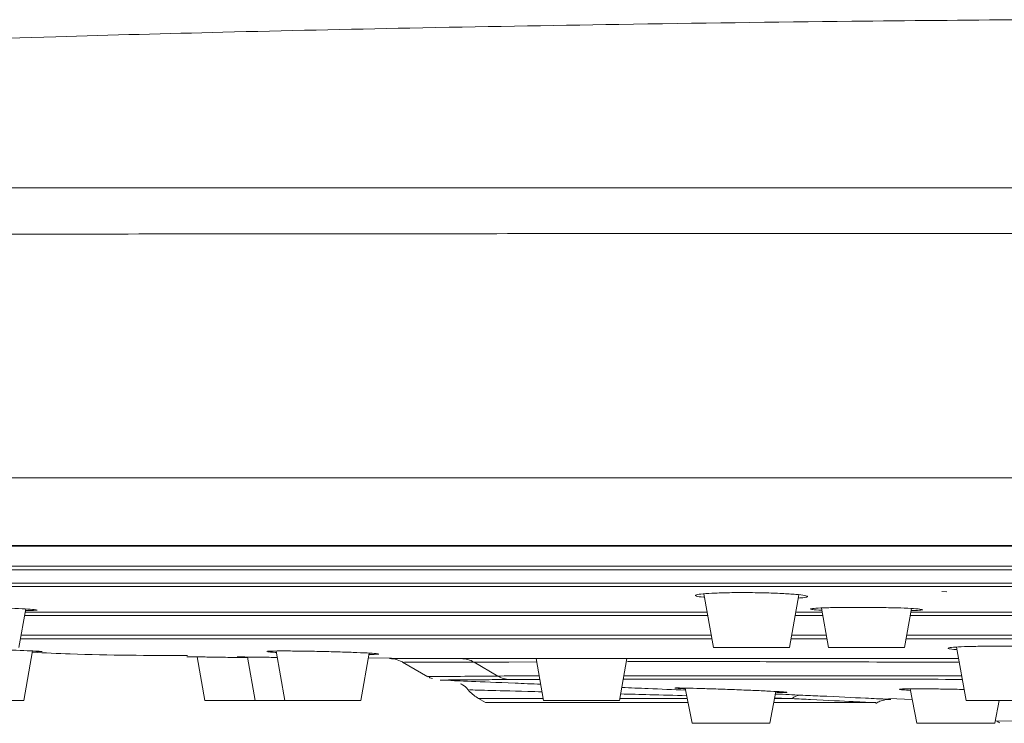
# Model space of a CAD drawing. Units: millimetres. Extents: x 0 to 297, y 0 to 210.
# Drawn here: x 220 to 224, y 42 to 44 of the extents above; entities that cross this region are included whole.
import ezdxf

# ---------------------------------------------------------------- set-up
doc = ezdxf.new("R2010")
doc.units = ezdxf.units.MM

msp = doc.modelspace()

# ---------------------------------------------------------------- linework, layer by layer
at = {"color": 7, "linetype": 'Continuous', "lineweight": 18}
for p, q in [((223.3875, 42.211), (223.4066, 42.2101)), ((222.4622, 42.2019), (222.499, 41.9932)), ((222.7951, 41.9932), (222.8313, 42.1983)), ((219.7998, 41.9932), (219.8263, 42.1431)), ((222.919, 42.1468), (222.9461, 41.9932)), ((223.2422, 41.9932), (223.269, 42.145)), ((222.9242, 42.1175), (222.817, 42.1175)), ((222.8194, 42.131), (222.9218, 42.131)), ((222.9401, 42.0274), (222.8011, 42.0274)), ((222.8035, 42.0408), (222.9377, 42.0408)), ((222.7951, 41.9932), (222.499, 41.9932)), ((223.2422, 41.9932), (222.9461, 41.9932)), ((223.4446, 41.9948), (223.4812, 41.7875)), ((219.8191, 41.7875), (219.853, 41.9798)), ((220.4929, 41.9569), (220.5227, 41.7875)), ((220.6886, 41.9562), (220.7183, 41.7875)), ((220.7994, 41.9796), (220.8332, 41.7875)), ((221.1285, 41.7875), (221.1609, 41.9714)), ((221.1577, 41.9531), (221.2479, 41.952)), ((221.5951, 41.9501), (221.5191, 41.95)), ((221.8103, 41.9505), (221.839, 41.7875)), ((222.1343, 41.7875), (222.1629, 41.95)), ((221.2905, 41.9368), (221.3891, 41.8798)), ((221.6613, 41.8823), (221.5688, 41.9365)), ((221.4416, 41.8666), (221.4839, 41.8649)), ((221.8246, 41.8694), (221.7073, 41.8688)), ((222.3896, 41.8354), (222.4162, 41.6986)), ((223.2644, 41.8327), (223.2904, 41.6986)), ((221.5867, 41.7946), (221.6127, 41.7796)), ((221.8378, 41.7946), (221.5867, 41.7946)), ((222.3976, 41.7946), (222.1355, 41.7946)), ((222.7183, 41.6986), (222.7423, 41.8223)), ((222.8051, 41.7946), (222.7369, 41.7946)), ((223.1577, 41.7931), (223.1811, 41.7919)), ((223.1812, 41.7945), (223.2725, 41.7907)), ((219.8191, 41.7875), (219.5239, 41.7875)), ((220.7183, 41.7875), (220.5227, 41.7875)), ((220.8332, 41.7875), (220.7183, 41.7875)), ((221.1285, 41.7875), (220.8332, 41.7875)), ((222.4005, 41.7796), (221.6127, 41.7796)), ((222.1343, 41.7875), (221.839, 41.7875)), ((223.1044, 41.7796), (222.734, 41.7796)), ((223.7764, 41.7875), (223.4812, 41.7875)), ((223.5925, 41.6986), (223.6097, 41.7875)), ((222.7183, 41.6986), (222.4162, 41.6986)), ((223.5925, 41.6986), (223.2904, 41.6986)), ((223.5946, 41.7095), (223.6001, 41.7063)), ((223.6031, 41.7047), (223.6127, 41.7006))]:
    msp.add_line(p, q, dxfattribs=at)
at = {"color": 7, "linetype": 'Continuous', "lineweight": 18, "flags": 128}
for points in [[(221.8127, 41.937), (221.7039, 41.9366), (221.5688, 41.9365), (221.5688, 41.9365), (221.5688, 41.9365)], [(223.6016, 41.7068), (223.6091, 41.7069), (223.7305, 41.7091), (223.8423, 41.711), (223.8423, 41.711), (223.8423, 41.711)]]:
    msp.add_lwpolyline(points, dxfattribs=at)
at = {"color": 7, "linetype": 'Continuous', "lineweight": 18}
for centre, radius, start, end in [((221.2403, 41.8484), 0.1016, 56.4078, 89.9699), ((221.6623, 41.9256), 0.1512, 222.2053, 240), ((222.8372, 41.7633), 0.0449, 90.3238, 135.6801)]:
    msp.add_arc(centre, radius, start, end, dxfattribs=at)
for points, knots in [([(223.6955, 44.4338), (223.4758, 44.4319), (222.9546, 44.4274), (222.1625, 44.4165), (221.3477, 44.4023), (220.618, 44.3862), (219.9118, 44.3673), (219.237, 44.3455), (218.6003, 44.3206), (218.0819, 44.2967), (217.6581, 44.2743), (217.2614, 44.2508), (216.8076, 44.2203), (216.2659, 44.1769), (215.6749, 44.1174), (215.1796, 44.0502), (214.8087, 43.9813), (214.5728, 43.9226), (214.3768, 43.8629), (214.273, 43.7999), (214.228, 43.7726)], [0, 0, 0, 0, 0.069168, 0.164155, 0.249452, 0.32582, 0.393979, 0.471947, 0.538407, 0.594645, 0.635382, 0.67203, 0.719797, 0.778607, 0.843164, 0.906847, 0.935963, 0.961864, 0.983498, 1, 1, 1, 1]), ([(214.239, 43.7803), (214.2449, 43.7803), (214.2569, 43.7803), (214.3631, 43.7803), (214.5322, 43.7803), (214.7246, 43.7802), (214.9531, 43.7801), (215.2079, 43.78), (215.534, 43.7799), (215.9565, 43.7798), (216.4317, 43.7797), (216.9413, 43.7797), (217.4321, 43.7797), (217.9607, 43.7798), (218.5213, 43.7798), (219.1122, 43.7799), (219.7266, 43.78), (220.3632, 43.7801), (221.0125, 43.7802), (221.6699, 43.7803), (222.547, 43.7803), (223.6496, 43.7803), (224.9793, 43.7803), (226.3143, 43.7803), (227.6488, 43.7803), (228.9804, 43.7803), (230.305, 43.7803), (231.4046, 43.7803), (232.2768, 43.7801), (232.9199, 43.78), (233.5459, 43.7799), (234.1484, 43.7799), (234.7248, 43.7798), (235.2686, 43.7797), (235.7791, 43.7797), (236.2498, 43.7797), (236.68, 43.7797), (237.0647, 43.7798), (237.4033, 43.7799), (237.6964, 43.78), (237.9395, 43.7801), (238.1436, 43.7802), (238.302, 43.7803), (238.455, 43.7803), (238.5899, 43.7803), (238.6792, 43.7803), (238.7188, 43.7803), (238.7117, 43.7803), (238.7101, 43.7803)], [0, 0, 0, 0, 0.032185, 0.0650869, 0.0980157, 0.1310268, 0.1498256, 0.1687538, 0.1881532, 0.2077354, 0.2308725, 0.2474664, 0.264175, 0.2807755, 0.2974907, 0.3140939, 0.3308112, 0.3473927, 0.364078, 0.380553, 0.3970534, 0.4299619, 0.4629482, 0.4958607, 0.5288608, 0.5617758, 0.5947043, 0.6277119, 0.6442936, 0.6609509, 0.6775535, 0.694269, 0.7108695, 0.727585, 0.7441853, 0.7609003, 0.7775068, 0.794228, 0.8108554, 0.827597, 0.8450085, 0.8625433, 0.8842313, 0.9059698, 0.9346649, 0.9634141, 0.9921114, 1, 1, 1, 1]), ([(238.7802, 43.603), (238.7818, 43.603), (238.7889, 43.603), (238.7495, 43.6029), (238.6593, 43.6027), (238.5253, 43.6023), (238.372, 43.6021), (238.2139, 43.6016), (238.0096, 43.6007), (237.7659, 43.5999), (237.4704, 43.5992), (237.1297, 43.5987), (236.7407, 43.5984), (236.3078, 43.5983), (235.8323, 43.5983), (235.3183, 43.5984), (234.7681, 43.5986), (234.1875, 43.599), (233.5779, 43.5996), (232.9473, 43.6003), (232.2973, 43.6012), (231.4215, 43.602), (230.3167, 43.6023), (228.9884, 43.6027), (227.6532, 43.603), (226.3151, 43.603), (224.9776, 43.6029), (223.6431, 43.6026), (222.5377, 43.6023), (221.6564, 43.602), (220.9969, 43.6016), (220.3427, 43.6008), (219.7018, 43.6), (219.0802, 43.5993), (218.4849, 43.5988), (217.9174, 43.5985), (217.3842, 43.5983), (216.8877, 43.5983), (216.4327, 43.5984), (216.0208, 43.5986), (215.6555, 43.5989), (215.3389, 43.5995), (215.074, 43.6002), (214.8612, 43.601), (214.6505, 43.602), (214.4623, 43.6023), (214.2931, 43.6027), (214.1869, 43.603), (214.1748, 43.603), (214.1689, 43.603)], [0, 0, 0, 0, 0.0078355, 0.0364755, 0.0651089, 0.0937436, 0.1153947, 0.1370782, 0.154542, 0.1721205, 0.1888054, 0.2056065, 0.2223307, 0.2390549, 0.2557155, 0.2724921, 0.2891524, 0.3059281, 0.3225866, 0.3393597, 0.3559628, 0.3726571, 0.4054826, 0.4384005, 0.4712188, 0.5040327, 0.5369337, 0.5697372, 0.6026237, 0.6190823, 0.6355369, 0.6521657, 0.6688896, 0.6855503, 0.7023268, 0.7189871, 0.735763, 0.7524751, 0.7691872, 0.7858407, 0.802609, 0.8192619, 0.8360298, 0.8526413, 0.8693518, 0.9021781, 0.9351067, 0.9679117, 1, 1, 1, 1]), ([(214.4179, 42.6528), (214.4188, 42.6528), (214.4206, 42.6529), (214.489, 42.6529), (214.5979, 42.6527), (214.7466, 42.6526), (214.9088, 42.6529), (215.0958, 42.6531), (215.3044, 42.6531), (215.5679, 42.6529), (215.8814, 42.6527), (216.2425, 42.6527), (216.6484, 42.6528), (217.1027, 42.6528), (217.5974, 42.6528), (218.1249, 42.6527), (218.6834, 42.6527), (219.2773, 42.6528), (219.9841, 42.6531), (220.8105, 42.6531), (222.0712, 42.6525), (223.4932, 42.6527), (225.0724, 42.6529), (226.5231, 42.6528), (228.0235, 42.653), (229.5723, 42.6527), (230.8616, 42.6526), (231.8922, 42.653), (232.7207, 42.6531), (233.5869, 42.6529), (234.3721, 42.6527), (235.0168, 42.6528), (235.5367, 42.6528), (236.018, 42.6528), (236.4625, 42.6528), (236.8583, 42.6527), (237.204, 42.6527), (237.4995, 42.653), (237.7448, 42.6531), (237.9306, 42.653), (238.0678, 42.6528), (238.2134, 42.6526), (238.3666, 42.6527), (238.4862, 42.653), (238.5458, 42.6528), (238.5346, 42.6528), (238.5313, 42.6529)], [0, 0, 0, 0, 0.025757, 0.0522371, 0.0787637, 0.1054172, 0.1321144, 0.1485817, 0.1652344, 0.1820039, 0.1989942, 0.2154755, 0.2320705, 0.2490257, 0.2661068, 0.2825873, 0.2991822, 0.3161344, 0.3332103, 0.3569823, 0.3810064, 0.4296749, 0.4647348, 0.499901, 0.5385452, 0.5773327, 0.6165876, 0.636307, 0.6561041, 0.6808922, 0.7060721, 0.7231343, 0.7398006, 0.7567108, 0.7737457, 0.7910352, 0.8076711, 0.8244228, 0.8415424, 0.8587863, 0.8745989, 0.8904422, 0.9222205, 0.9542865, 0.9864336, 1, 1, 1, 1]), ([(238.2111, 42.3901), (238.2094, 42.3901), (238.2061, 42.3901), (238.1287, 42.3901), (238.0094, 42.3901), (237.8465, 42.3902), (237.6667, 42.39), (237.4368, 42.3901), (237.1785, 42.3901), (236.8555, 42.3901), (236.476, 42.3901), (236.0417, 42.3901), (235.5593, 42.3901), (235.0223, 42.3901), (234.3771, 42.3901), (233.6118, 42.3901), (232.8212, 42.3901), (232.0176, 42.3901), (231.212, 42.39), (230.0162, 42.3903), (228.8022, 42.39), (227.5756, 42.3901), (226.3318, 42.3901), (225.0792, 42.3901), (223.8241, 42.3901), (222.8758, 42.3901), (221.9296, 42.3902), (221.0909, 42.39), (220.3662, 42.3901), (219.7574, 42.3901), (219.1635, 42.3901), (218.5038, 42.3901), (217.8025, 42.3901), (217.1727, 42.3901), (216.6869, 42.3901), (216.3176, 42.3901), (215.9958, 42.3901), (215.7194, 42.3901), (215.4783, 42.3901), (215.2906, 42.3901), (215.0955, 42.3901), (214.9084, 42.3902), (214.7631, 42.3901), (214.7471, 42.3901), (214.7394, 42.3901)], [0, 0, 0, 0, 0.028725, 0.056986, 0.085247, 0.113691, 0.142197, 0.160188, 0.178549, 0.196911, 0.215673, 0.233669, 0.252065, 0.270462, 0.289275, 0.313921, 0.338567, 0.355397, 0.378665, 0.402008, 0.448972, 0.472917, 0.496861, 0.545003, 0.569549, 0.594095, 0.618759, 0.643469, 0.660007, 0.676831, 0.693654, 0.710785, 0.735896, 0.761006, 0.778175, 0.794477, 0.810779, 0.827551, 0.844322, 0.863821, 0.883428, 0.922928, 0.963127, 1, 1, 1, 1]), ([(221.1806, 42.387), (221.0133, 42.387), (220.6787, 42.3871), (220.0839, 42.3869), (219.4058, 42.387), (218.6689, 42.387), (217.9828, 42.387), (217.3584, 42.387), (216.8015, 42.3871), (216.3439, 42.387), (215.9799, 42.387), (215.6982, 42.3869), (215.5092, 42.387), (215.4262, 42.387), (215.3966, 42.387)], [0, 0, 0, 0, 0.059628, 0.119257, 0.217007, 0.315068, 0.412818, 0.510568, 0.608629, 0.706379, 0.788946, 0.8717, 0.954268, 1, 1, 1, 1]), ([(231.7729, 42.387), (231.1943, 42.387), (230.0341, 42.387), (228.2591, 42.387), (226.4619, 42.387), (224.673, 42.387), (222.9061, 42.387), (221.7567, 42.387), (221.1806, 42.387)], [0, 0, 0, 0, 0.165649, 0.332113, 0.501108, 0.67097, 0.835089, 1, 1, 1, 1]), ([(216.1638, 42.3093), (216.1646, 42.3093), (216.1666, 42.3093), (216.2205, 42.3093), (216.3202, 42.3093), (216.4386, 42.3093), (216.553, 42.3093), (216.6468, 42.3093), (216.7561, 42.3093), (216.9104, 42.3093), (217.128, 42.3093), (217.3684, 42.3093), (217.612, 42.3093), (217.8824, 42.3093), (218.2596, 42.3093), (218.6886, 42.3093), (219.0517, 42.3093), (219.4398, 42.3093), (219.8987, 42.3093), (220.4342, 42.3093), (220.9259, 42.3093), (221.4373, 42.3093), (221.8849, 42.3093), (222.5592, 42.3093), (223.4639, 42.3093), (224.5713, 42.3093), (225.5765, 42.3093), (226.3233, 42.3093), (227.3577, 42.3093), (228.6786, 42.3093), (229.9901, 42.3093), (230.906, 42.3093), (231.3387, 42.3093), (231.7206, 42.3093), (232.1009, 42.3093), (232.6573, 42.3093), (233.3682, 42.3093), (234.0015, 42.3093), (234.4899, 42.3093), (234.8555, 42.3093), (235.1911, 42.3093), (235.5198, 42.3093), (235.7694, 42.3093), (235.9532, 42.3093), (236.118, 42.3093), (236.2549, 42.3093), (236.3483, 42.3093), (236.4579, 42.3093), (236.5778, 42.3093), (236.6999, 42.3093), (236.7703, 42.3093), (236.7989, 42.3093), (236.7919, 42.3093), (236.7911, 42.3093)], [0, 0, 0, 0, 0.02262, 0.052209, 0.081798, 0.11144, 0.126231, 0.141018, 0.155819, 0.170773, 0.185839, 0.205578, 0.215525, 0.225325, 0.246034, 0.266123, 0.276253, 0.286218, 0.307362, 0.322324, 0.337392, 0.352763, 0.3682, 0.377043, 0.412422, 0.447801, 0.47389, 0.500017, 0.512789, 0.563909, 0.615026, 0.627798, 0.644821, 0.653341, 0.66186, 0.67914, 0.704733, 0.730846, 0.745956, 0.761177, 0.776742, 0.792424, 0.812287, 0.822296, 0.832159, 0.853043, 0.868094, 0.875619, 0.905723, 0.935827, 0.965989, 0.996094, 1, 1, 1, 1]), ([(236.7448, 42.2957), (236.7456, 42.2957), (236.7526, 42.2957), (236.724, 42.2957), (236.6538, 42.2957), (236.5321, 42.2958), (236.4123, 42.2958), (236.3028, 42.2957), (236.212, 42.2957), (236.0799, 42.2957), (235.9226, 42.2957), (235.7377, 42.2957), (235.4622, 42.2957), (235.1292, 42.2957), (234.8367, 42.2957), (234.5164, 42.2957), (234.035, 42.2957), (233.3498, 42.2958), (232.6475, 42.2957), (232.0927, 42.2957), (231.7194, 42.2957), (231.336, 42.2957), (230.9016, 42.2957), (229.9834, 42.2958), (228.6744, 42.2957), (227.356, 42.2957), (226.3241, 42.2957), (225.5787, 42.2957), (224.5755, 42.2957), (223.4698, 42.2958), (222.5666, 42.2958), (221.8987, 42.2957), (221.4612, 42.2957), (220.9577, 42.2957), (220.4642, 42.2957), (219.9357, 42.2958), (219.4836, 42.2957), (219.1067, 42.2957), (218.7354, 42.2957), (218.3091, 42.2957), (217.932, 42.2957), (217.6683, 42.2957), (217.4185, 42.2957), (217.1761, 42.2957), (216.9575, 42.2957), (216.8038, 42.2957), (216.6935, 42.2957), (216.599, 42.2958), (216.4844, 42.2958), (216.3663, 42.2958), (216.2668, 42.2957), (216.2129, 42.2957), (216.211, 42.2957), (216.2101, 42.2957)], [0, 0, 0, 0, 0.003915, 0.034089, 0.064261, 0.094493, 0.124671, 0.132216, 0.147287, 0.167093, 0.177075, 0.186912, 0.207714, 0.227815, 0.237947, 0.247925, 0.269085, 0.294596, 0.320627, 0.337553, 0.34607, 0.354482, 0.3719, 0.384702, 0.435943, 0.487178, 0.49998, 0.526129, 0.552315, 0.587775, 0.623241, 0.632106, 0.64712, 0.662167, 0.677435, 0.69282, 0.712851, 0.722946, 0.732889, 0.75395, 0.773623, 0.783537, 0.793301, 0.813954, 0.828624, 0.843398, 0.85842, 0.873474, 0.888301, 0.917962, 0.947672, 0.977327, 1, 1, 1, 1]), ([(216.3004, 42.2437), (216.2992, 42.2437), (216.2928, 42.2437), (216.3245, 42.2437), (216.4006, 42.2437), (216.5263, 42.2436), (216.6653, 42.2436), (216.8018, 42.2437), (216.92, 42.2437), (217.0656, 42.2437), (217.2384, 42.2437), (217.4989, 42.2437), (217.8164, 42.2437), (218.0971, 42.2437), (218.4052, 42.2437), (218.8766, 42.2437), (219.5583, 42.2437), (220.2665, 42.2437), (220.8273, 42.2437), (221.2042, 42.2437), (221.5924, 42.2437), (222.0316, 42.2437), (222.9555, 42.2436), (224.2698, 42.2437), (225.5938, 42.2437), (226.872, 42.2437), (228.1016, 42.2437), (229.5111, 42.2436), (230.4575, 42.2436), (231.0339, 42.2437), (231.4466, 42.2437), (231.9372, 42.2437), (232.4161, 42.2437), (232.9316, 42.2437), (233.3759, 42.2437), (233.7494, 42.2437), (234.1177, 42.2437), (234.5436, 42.2437), (234.9218, 42.2437), (235.1878, 42.2437), (235.4399, 42.2437), (235.6843, 42.2437), (235.9046, 42.2437), (236.0592, 42.2437), (236.1697, 42.2437), (236.2634, 42.2437), (236.3771, 42.2436), (236.4943, 42.2436), (236.5942, 42.2437), (236.6496, 42.2437), (236.6526, 42.2437), (236.6539, 42.2437)], [0, 0, 0, 0, 0.006961, 0.037389, 0.06782, 0.098241, 0.128713, 0.143927, 0.163631, 0.173553, 0.183359, 0.203982, 0.223976, 0.234055, 0.243979, 0.265024, 0.291176, 0.317896, 0.335175, 0.343872, 0.352459, 0.370292, 0.383253, 0.435129, 0.487019, 0.499981, 0.54777, 0.595332, 0.6248, 0.632165, 0.646971, 0.661807, 0.676647, 0.691596, 0.711492, 0.72152, 0.731396, 0.752311, 0.772133, 0.782126, 0.791961, 0.812803, 0.827527, 0.842357, 0.857445, 0.872567, 0.887323, 0.916843, 0.946411, 0.975934, 1, 1, 1, 1]), ([(236.6103, 42.2303), (236.609, 42.2303), (236.6059, 42.2303), (236.5507, 42.2303), (236.4511, 42.2303), (236.334, 42.2303), (236.2212, 42.2303), (236.129, 42.2303), (236.0211, 42.2303), (235.8678, 42.2303), (235.6515, 42.2303), (235.4126, 42.2303), (235.1704, 42.2303), (234.9014, 42.2303), (234.5283, 42.2303), (234.1056, 42.2303), (233.7506, 42.2303), (233.3716, 42.2303), (232.9236, 42.2303), (232.4012, 42.2303), (231.9259, 42.2303), (231.4368, 42.2303), (231.0258, 42.2303), (230.4504, 42.2303), (229.5056, 42.2303), (228.0986, 42.2303), (226.8712, 42.2303), (225.5954, 42.2303), (224.2739, 42.2303), (222.9619, 42.2303), (222.0456, 42.2303), (221.6124, 42.2303), (221.2304, 42.2303), (220.8501, 42.2303), (220.2946, 42.2303), (219.5869, 42.2303), (218.9188, 42.2303), (218.4523, 42.2303), (218.1525, 42.2303), (217.8645, 42.2303), (217.5479, 42.2303), (217.2869, 42.2303), (217.1175, 42.2303), (216.9671, 42.2303), (216.8463, 42.2303), (216.7084, 42.2303), (216.5695, 42.2303), (216.444, 42.2303), (216.3681, 42.2303), (216.3365, 42.2303), (216.3428, 42.2303), (216.344, 42.2303)], [0, 0, 0, 0, 0.024113, 0.053699, 0.083285, 0.112921, 0.127711, 0.14251, 0.157324, 0.172297, 0.187386, 0.207152, 0.217113, 0.226925, 0.24769, 0.267518, 0.277514, 0.28735, 0.308215, 0.323007, 0.337906, 0.352692, 0.367532, 0.374915, 0.404452, 0.452119, 0.500014, 0.513005, 0.565006, 0.617002, 0.629993, 0.647326, 0.656003, 0.664678, 0.68231, 0.708383, 0.735019, 0.754943, 0.764992, 0.774875, 0.795869, 0.815491, 0.825379, 0.835122, 0.855749, 0.870994, 0.901487, 0.932029, 0.962524, 0.993019, 1, 1, 1, 1]), ([(222.4645, 42.1885), (222.4637, 42.1886), (222.4464, 42.1898), (222.4312, 42.1928), (222.4255, 42.1971), (222.447, 42.2012), (222.4905, 42.2044), (222.5518, 42.2064), (222.6237, 42.207), (222.6982, 42.2059), (222.767, 42.2034), (222.8222, 42.1999), (222.858, 42.1956), (222.8691, 42.1913), (222.8596, 42.1877), (222.8376, 42.186), (222.829, 42.1854)], [0, 0, 0, 0, 0.004202, 0.082979, 0.161857, 0.240771, 0.319632, 0.398365, 0.476957, 0.555464, 0.633985, 0.712615, 0.791389, 0.870273, 0.949185, 1, 1, 1, 1]), ([(219.4769, 42.1454), (219.4733, 42.1456), (219.453, 42.1466), (219.4356, 42.1485), (219.4304, 42.1505), (219.4518, 42.1519), (219.4953, 42.1523), (219.5565, 42.1518), (219.6285, 42.1504), (219.703, 42.1484), (219.7718, 42.1459), (219.8271, 42.1432), (219.8628, 42.1408), (219.8741, 42.1388), (219.8627, 42.1374), (219.8371, 42.1371), (219.8252, 42.137)], [0, 0, 0, 0, 0.016233, 0.092686, 0.169124, 0.245521, 0.321867, 0.398177, 0.474487, 0.550832, 0.627228, 0.703666, 0.780118, 0.856553, 0.93295, 1, 1, 1, 1]), ([(222.9205, 42.1383), (222.9165, 42.1384), (222.8957, 42.1392), (222.878, 42.141), (222.8728, 42.1435), (222.8941, 42.1459), (222.9376, 42.1479), (222.9989, 42.1491), (223.0708, 42.1494), (223.1454, 42.1488), (223.2142, 42.1474), (223.2694, 42.1453), (223.3051, 42.1428), (223.3165, 42.1403), (223.3051, 42.1381), (223.2795, 42.1371), (223.2675, 42.1366)], [0, 0, 0, 0, 0.01804, 0.094266, 0.170526, 0.246803, 0.323067, 0.399291, 0.475465, 0.551607, 0.627753, 0.703937, 0.780172, 0.856441, 0.932717, 1, 1, 1, 1]), ([(222.4771, 42.1174), (222.2969, 42.1174), (221.9745, 42.1174), (221.5166, 42.1174), (221.0436, 42.1174), (220.5312, 42.1174), (220.0935, 42.1174), (219.8859, 42.1174), (219.8218, 42.1174)], [0, 0, 0, 0, 0.179125, 0.320483, 0.463765, 0.679352, 0.900847, 1, 1, 1, 1]), ([(219.8241, 42.131), (219.8768, 42.131), (220.0706, 42.131), (220.499, 42.131), (221.0115, 42.131), (221.4888, 42.131), (221.9521, 42.131), (222.2845, 42.131), (222.4747, 42.131)], [0, 0, 0, 0, 0.081811, 0.301242, 0.52699, 0.667474, 0.809817, 1, 1, 1, 1]), ([(226.3068, 42.1174), (225.9527, 42.1174), (225.3927, 42.1174), (224.6299, 42.1174), (223.9685, 42.1175), (223.515, 42.1175), (223.2641, 42.1175)], [0, 0, 0, 0, 0.347565, 0.549629, 0.750878, 1, 1, 1, 1]), ([(223.2665, 42.131), (223.5096, 42.131), (223.9566, 42.131), (224.6113, 42.131), (225.3803, 42.131), (225.9452, 42.131), (226.3044, 42.131)], [0, 0, 0, 0, 0.241811, 0.444588, 0.646893, 1, 1, 1, 1]), ([(222.4929, 42.0274), (222.3791, 42.0274), (222.0913, 42.0274), (221.602, 42.0274), (221.0486, 42.0274), (220.5146, 42.0274), (220.0889, 42.0274), (219.8849, 42.0274), (219.8059, 42.0274)], [0, 0, 0, 0, 0.109782, 0.277581, 0.474988, 0.677898, 0.875247, 1, 1, 1, 1]), ([(219.8082, 42.0408), (219.8722, 42.0408), (220.0667, 42.0408), (220.4783, 42.0408), (221.0227, 42.0408), (221.5795, 42.0408), (222.0803, 42.0408), (222.372, 42.0408), (222.4906, 42.0408)], [0, 0, 0, 0, 0.101446, 0.308717, 0.510038, 0.716711, 0.884802, 1, 1, 1, 1]), ([(226.3227, 42.0274), (226.1897, 42.0274), (225.6879, 42.0274), (224.8169, 42.0274), (223.9248, 42.0274), (223.4038, 42.0274), (223.2482, 42.0274)], [0, 0, 0, 0, 0.1292046, 0.4875462, 0.847018, 1, 1, 1, 1]), ([(223.2506, 42.0408), (223.4034, 42.0408), (223.9214, 42.0408), (224.8123, 42.0408), (225.6844, 42.0408), (226.1878, 42.0408), (226.3203, 42.0408)], [0, 0, 0, 0, 0.150503, 0.510219, 0.871015, 1, 1, 1, 1]), ([(219.5172, 41.9932), (219.5175, 41.9932), (219.5319, 41.9927), (219.5776, 41.9909), (219.6477, 41.9882), (219.7228, 41.9852), (219.7916, 41.9824), (219.8469, 41.9801), (219.8825, 41.9785), (219.8936, 41.9778), (219.8839, 41.9778), (219.8616, 41.9784), (219.8528, 41.9786)], [0, 0, 0, 0, 0.001798, 0.116959, 0.232222, 0.347571, 0.462948, 0.578293, 0.693566, 0.808763, 0.923907, 1, 1, 1, 1]), ([(223.4463, 41.9853), (223.4454, 41.9853), (223.4281, 41.9861), (223.413, 41.9882), (223.4073, 41.9913), (223.4287, 41.9943), (223.4722, 41.9967), (223.5335, 41.9982), (223.6054, 41.9987), (223.68, 41.998), (223.7487, 41.9962), (223.804, 41.9937), (223.8397, 41.9907), (223.8508, 41.9876), (223.8414, 41.985), (223.8195, 41.9839), (223.8109, 41.9834)], [0, 0, 0, 0, 0.004315, 0.083098, 0.161933, 0.240794, 0.319634, 0.398411, 0.477112, 0.555764, 0.63442, 0.713132, 0.79192, 0.870766, 0.949625, 1, 1, 1, 1]), ([(219.8521, 41.9745), (219.9011, 41.9722), (220.1018, 41.9627), (220.3028, 41.9624), (220.4547, 41.9622)], [0, 0, 0, 0, 0.244294, 1, 1, 1, 1]), ([(220.4929, 41.9569), (220.4902, 41.9569), (220.4709, 41.9572), (220.4543, 41.9575), (220.4489, 41.9576), (220.4703, 41.9572), (220.5138, 41.9565), (220.5749, 41.9555), (220.6367, 41.9546), (220.6751, 41.9541), (220.689, 41.9539)], [0, 0, 0, 0, 0.023641, 0.172304, 0.320945, 0.469574, 0.618208, 0.766863, 0.915537, 1, 1, 1, 1]), ([(220.6886, 41.9557), (220.6859, 41.9558), (220.6665, 41.9561), (220.6498, 41.9565), (220.6445, 41.9568), (220.6658, 41.9566), (220.7096, 41.956), (220.7585, 41.9553), (220.7931, 41.9548), (220.8038, 41.9547)], [0, 0, 0, 0, 0.029082, 0.207427, 0.38575, 0.564053, 0.742356, 0.920676, 1, 1, 1, 1]), ([(220.7652, 41.9777), (220.7645, 41.9779), (220.7615, 41.9787), (220.7818, 41.9796), (220.8241, 41.98), (220.8857, 41.9795), (220.9575, 41.9783), (221.0321, 41.9765), (221.1009, 41.9743), (221.1562, 41.9719), (221.1919, 41.9697), (221.203, 41.9679), (221.1928, 41.9667), (221.1697, 41.9664), (221.16, 41.9663)], [0, 0, 0, 0, 0.031183, 0.121568, 0.211905, 0.302211, 0.392517, 0.482854, 0.573237, 0.66366, 0.754099, 0.844523, 0.934912, 1, 1, 1, 1]), ([(220.8003, 41.9741), (220.7987, 41.9742), (220.7806, 41.975), (220.7738, 41.9758), (220.7677, 41.9765)], [0, 0, 0, 0, 0.088325, 1, 1, 1, 1]), ([(221.2478, 41.95), (221.2484, 41.95), (221.2498, 41.95), (221.3348, 41.95), (221.4576, 41.95), (221.5193, 41.95)], [0, 0, 0, 0, 0.249481, 0.623564, 1, 1, 1, 1]), ([(221.5193, 41.95), (221.5576, 41.95), (221.6174, 41.95), (221.7319, 41.9503), (221.7731, 41.9504)], [0, 0, 0, 0, 0.640242, 1, 1, 1, 1]), ([(221.599, 41.95), (221.6196, 41.95), (221.6523, 41.95), (221.6972, 41.95), (221.7234, 41.95), (221.7497, 41.95), (221.778, 41.95), (221.8086, 41.95), (221.8104, 41.95)], [0, 0, 0, 0, 0.352036, 0.557678, 0.712437, 0.828678, 0.990007, 1, 1, 1, 1]), ([(221.771, 41.9503), (221.7702, 41.9503), (221.7673, 41.9504), (221.7876, 41.9505), (221.8298, 41.9506), (221.8914, 41.9505), (221.9632, 41.9504), (222.038, 41.9502), (222.1062, 41.95), (222.1577, 41.95), (222.1752, 41.95), (222.1823, 41.95)], [0, 0, 0, 0, 0.042805, 0.167497, 0.292189, 0.416881, 0.541572, 0.666264, 0.790957, 0.915649, 1, 1, 1, 1]), ([(221.8104, 41.95), (221.8073, 41.95), (221.7874, 41.9501), (221.7799, 41.9501), (221.7735, 41.9502)], [0, 0, 0, 0, 0.154997, 1, 1, 1, 1]), ([(222.1823, 41.95), (222.2045, 41.95), (222.2722, 41.95), (222.3987, 41.95), (222.5902, 41.95), (222.8499, 41.95), (223.1441, 41.95), (223.3565, 41.95), (223.4525, 41.95)], [0, 0, 0, 0, 0.062035, 0.188455, 0.324335, 0.513988, 0.780357, 1, 1, 1, 1]), ([(221.5688, 41.9365), (221.5688, 41.9365), (221.4996, 41.9365), (221.3892, 41.9364), (221.2999, 41.9364), (221.2989, 41.9364), (221.2985, 41.9364)], [0, 0, 0, 0, 0.000002, 0.374022, 0.750415, 1, 1, 1, 1]), ([(223.4549, 41.9366), (223.4121, 41.9366), (223.1905, 41.9367), (222.843, 41.9373), (222.5272, 41.939), (222.3202, 41.9392), (222.224, 41.9388), (222.1711, 41.9386), (222.1652, 41.9386)], [0, 0, 0, 0, 0.083596, 0.43286, 0.746121, 0.824165, 0.980361, 1, 1, 1, 1]), ([(221.3953, 41.8802), (221.3933, 41.8802), (221.3832, 41.8801), (221.4375, 41.8806), (221.5364, 41.8813), (221.6302, 41.882), (221.6613, 41.8823)], [0, 0, 0, 0, 0.092726, 0.454824, 0.819024, 1, 1, 1, 1]), ([(221.3939, 41.8776), (221.395, 41.8769), (221.3991, 41.8744), (221.4037, 41.8731), (221.407, 41.8722)], [0, 0, 0, 0, 0.279235, 1, 1, 1, 1]), ([(221.7073, 41.8688), (221.6762, 41.8686), (221.5829, 41.8678), (221.4839, 41.8671), (221.4294, 41.8666), (221.4395, 41.8667), (221.4416, 41.8667)], [0, 0, 0, 0, 0.18078, 0.542485, 0.906297, 1, 1, 1, 1]), ([(221.6613, 41.8823), (221.6613, 41.8823), (221.6919, 41.8826), (221.7334, 41.8828), (221.81, 41.8829), (221.8222, 41.8829)], [0, 0, 0, 0, 0.000011, 0.840155, 1, 1, 1, 1]), ([(223.4667, 41.8694), (223.4542, 41.8694), (223.2893, 41.8697), (222.9971, 41.8698), (222.6105, 41.87), (222.3241, 41.87), (222.193, 41.8699), (222.1488, 41.8699)], [0, 0, 0, 0, 0.022784, 0.301377, 0.579968, 0.858529, 1, 1, 1, 1]), ([(222.1512, 41.8833), (222.183, 41.8833), (222.3039, 41.8834), (222.5798, 41.8834), (222.972, 41.8832), (223.2741, 41.883), (223.4468, 41.8828), (223.4643, 41.8828)], [0, 0, 0, 0, 0.102934, 0.391083, 0.679258, 0.967434, 1, 1, 1, 1]), ([(221.4839, 41.8645), (221.4807, 41.8646), (221.468, 41.8652), (221.5502, 41.8617), (221.6761, 41.8566), (221.7934, 41.8519), (221.8279, 41.8505)], [0, 0, 0, 0, 0.122527, 0.485671, 0.848651, 1, 1, 1, 1]), ([(221.5165, 41.852), (221.5191, 41.8508), (221.5302, 41.8457), (221.5419, 41.8359), (221.5477, 41.8259), (221.5488, 41.8239)], [0, 0, 0, 0, 0.201666, 0.843547, 1, 1, 1, 1]), ([(221.8331, 41.8209), (221.8141, 41.8214), (221.72, 41.8239), (221.6168, 41.8267), (221.5421, 41.8287), (221.5533, 41.8284), (221.5561, 41.8283)], [0, 0, 0, 0, 0.098963, 0.490123, 0.873831, 1, 1, 1, 1]), ([(222.1431, 41.8377), (222.1771, 41.8364), (222.2574, 41.8331), (222.3422, 41.8295), (222.3912, 41.8274)], [0, 0, 0, 0, 0.422458, 1, 1, 1, 1]), ([(222.7417, 41.8191), (222.7454, 41.819), (222.7659, 41.8185), (222.7834, 41.8185), (222.7886, 41.8192), (222.7673, 41.821), (222.7239, 41.8234), (222.6627, 41.8262), (222.5907, 41.8291), (222.5161, 41.8318), (222.4472, 41.834), (222.3919, 41.8355), (222.3563, 41.8361), (222.3451, 41.8358), (222.3556, 41.8346), (222.3796, 41.8333), (222.3902, 41.8328)], [0, 0, 0, 0, 0.017064, 0.09393, 0.170764, 0.247612, 0.324508, 0.401465, 0.478466, 0.555478, 0.632469, 0.709413, 0.786305, 0.863158, 0.940002, 1, 1, 1, 1]), ([(223.4737, 41.8299), (223.4706, 41.83), (223.4441, 41.8308), (223.39, 41.8319), (223.3216, 41.8328), (223.2662, 41.8329), (223.2305, 41.8322), (223.2192, 41.8308), (223.23, 41.8289), (223.2545, 41.8274), (223.2655, 41.8267)], [0, 0, 0, 0, 0.018721, 0.162818, 0.306836, 0.45079, 0.594715, 0.738654, 0.882648, 1, 1, 1, 1]), ([(222.3954, 41.8059), (222.3469, 41.8072), (222.2587, 41.8096), (222.1759, 41.8118), (222.1387, 41.8128)], [0, 0, 0, 0, 0.550515, 1, 1, 1, 1]), ([(222.8051, 41.7946), (222.7917, 41.795), (222.7707, 41.7956), (222.7461, 41.7963), (222.7373, 41.7965)], [0, 0, 0, 0, 0.642872, 1, 1, 1, 1]), ([(222.7404, 41.8124), (222.7584, 41.8116), (222.7933, 41.8101), (222.8227, 41.8088), (222.837, 41.8081)], [0, 0, 0, 0, 0.516344, 1, 1, 1, 1]), ([(223.1044, 41.7796), (223.0858, 41.7806), (223.0373, 41.7831), (222.925, 41.7888), (222.8294, 41.7934), (222.8051, 41.7946)], [0, 0, 0, 0, 0.317585, 0.826271, 1, 1, 1, 1]), ([(222.837, 41.8081), (222.8631, 41.807), (222.9659, 41.8023), (223.0749, 41.7971), (223.1514, 41.7934), (223.1575, 41.7931), (223.1577, 41.7931)], [0, 0, 0, 0, 0.171856, 0.675407, 0.989991, 1, 1, 1, 1]), ([(223.1309, 41.7755), (223.1332, 41.7771), (223.1405, 41.7824), (223.1538, 41.7872), (223.1681, 41.7906), (223.1782, 41.7915), (223.1841, 41.7917), (223.1865, 41.7916), (223.1874, 41.7916), (223.1881, 41.7916), (223.1887, 41.7916), (223.1891, 41.7916), (223.1891, 41.7916), (223.1874, 41.7916), (223.1868, 41.7917)], [0, 0, 0, 0, 0.07267, 0.234591, 0.362529, 0.453886, 0.498166, 0.514628, 0.526818, 0.541871, 0.568231, 0.632403, 0.876627, 1, 1, 1, 1]), ([(223.1281, 41.7796), (223.1302, 41.7796), (223.1343, 41.7796), (223.1142, 41.7796), (223.1044, 41.7796)], [0, 0, 0, 0, 0.516915, 1, 1, 1, 1])]:
    msp.add_open_spline(points, degree=3, knots=knots, dxfattribs=at)
for points in [[(221.5193, 41.95), (221.528, 41.9494), (221.5453, 41.9482), (221.561, 41.9404), (221.5688, 41.9365)], [(221.6613, 41.8823), (221.6685, 41.8786), (221.6831, 41.8712), (221.6992, 41.8696), (221.7073, 41.8688)]]:
    msp.add_open_spline(points, degree=3, dxfattribs=at)

doc.saveas('drawing.dxf')
